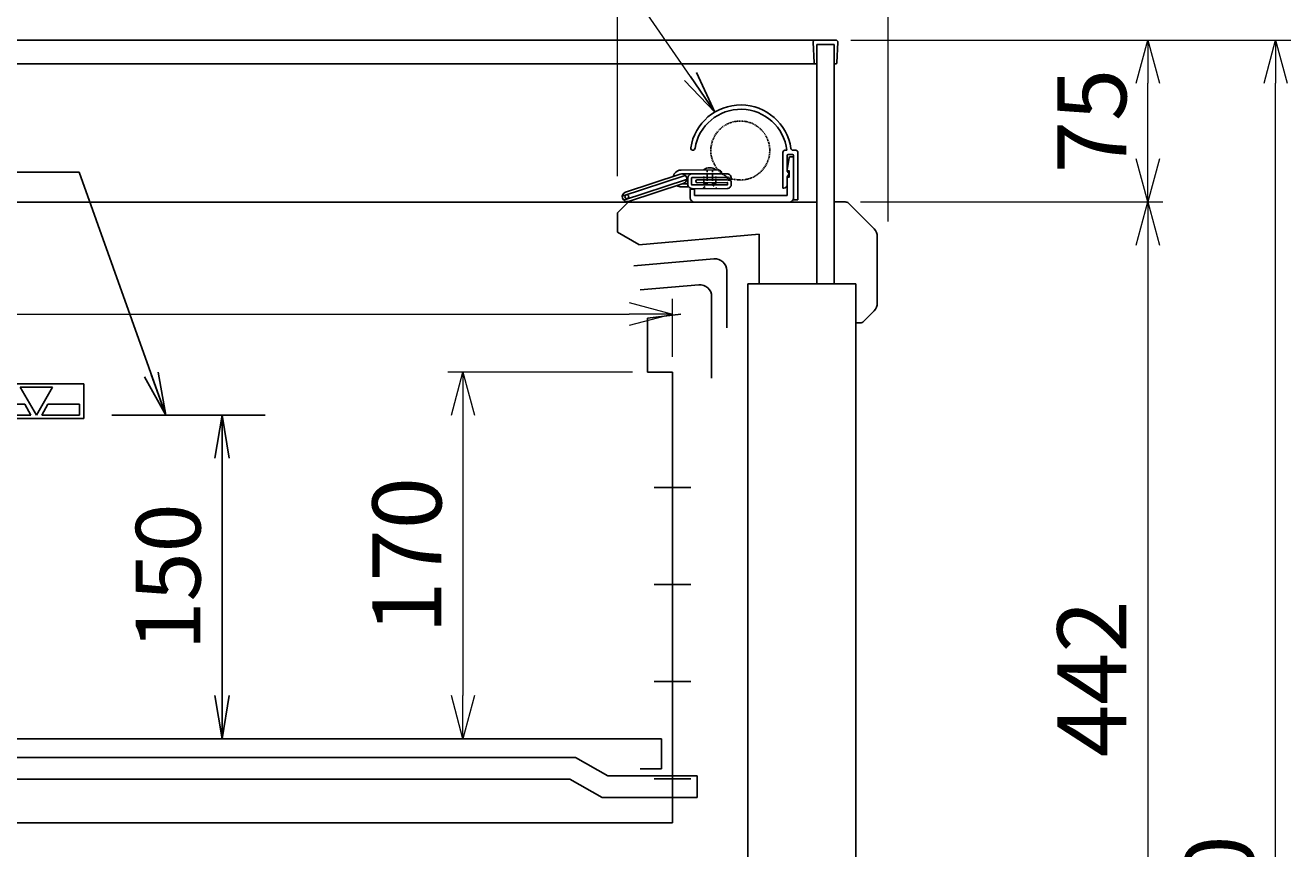
# Model space of a CAD drawing. Extents: x -17 to 10479, y -720 to 1400.
# Drawn here: x 2705 to 3292, y 435 to 816 of the extents above; entities that cross this region are included whole.
import ezdxf
from ezdxf import colors
from ezdxf.entities.mleader import LeaderData, LeaderLine
from ezdxf.math import Vec2, Vec3

# ---------------------------------------------------------------- set-up
doc = ezdxf.new("R2010")
doc.units = 0
doc.header["$MEASUREMENT"] = 0
doc.linetypes.add('DASHED', pattern=[0.75, 0.5, -0.25])
doc.linetypes.add('DOT', pattern=[2, 1, -1])
doc.layers.get('0').update_dxf_attribs({"linetype": 'CONTINUOUS'})
doc.layers.get('DEFPOINTS').update_dxf_attribs({"linetype": 'CONTINUOUS'})
for name, color, linetype in [('00_COMPONENTS', 7, 'CONTINUOUS'), ('50（寸法）', 4, 'CONTINUOUS'), ('60（枠・注記・公差印）', 3, 'CONTINUOUS'), ('DIMENSIONS', 30, 'CONTINUOUS')]:
    doc.layers.add(name, color=color, linetype=linetype)
doc.styles.add('MSTYLE2', font='romans.shx', dxfattribs={"width": 0.7, "bigfont": 'extfont.shx'})
doc.styles.add('スタイル1', font='exthalf2.shx', dxfattribs={"bigfont": 'extfont2.shx'})
doc.dimstyles.new('スタイル1\u3000異尺度対応', dxfattribs={"dimtxt": 3.2, "dimasz": 2, "dimexe": 0.7, "dimexo": 0.7, "dimgap": 1, "dimtad": 3, "dimdec": 1, "dimdsep": 46, "dimtxsty": 'スタイル1', "dimblk": 'OPEN30', "dimcen": -3, "dimclrd": 256, "dimclre": 256, "dimclrt": 256, "dimadec": 0, "dimazin": 0, "dimtfac": 1, "dimtdec": 1, "dimtix": 1, "dimtmove": 0, "dimatfit": 0, "dimldrblk": 'OPEN30', "dimfxl": 1, "dimtolj": 1, "dimlwd": 13, "dimlwe": 13, "dimarcsym": 0})
doc.dimstyles.new('１／１０用', dxfattribs={"dimtxt": 30, "dimasz": 20, "dimexe": 20, "dimexo": 15, "dimgap": 10, "dimtad": 3, "dimdec": 1, "dimdsep": 46, "dimtxsty": 'MSTYLE2', "dimblk1": 'OPEN', "dimblk2": 'OPEN', "dimsah": 1, "dimcen": -30, "dimadec": 0, "dimazin": 0, "dimtfac": 1, "dimtdec": 1, "dimtmove": 0, "dimatfit": 3, "dimldrblk": 'OPEN', "dimfxl": 1, "dimtolj": 1, "dimarcsym": 0})

# ---------------------------------------------------------------- blocks, each defined once
blk = doc.blocks.new('_Open30')
at = {"color": 0, "linetype": 'ByBlock', "lineweight": -2}
for p, q in [((-1, 0.268), (0, 0)), ((0, 0), (-1, -0.268)), ((0, 0), (-1, 0))]:
    blk.add_line(p, q, dxfattribs=at)
blk = doc.blocks.new('*D14')
at = {"layer": 'DEFPOINTS', "color": 0, "transparency": 16777216}
for p in [(3105.17, 897.08), (2979.66, 739.28), (3105.17, 718.22)]:
    blk.add_point(p, dxfattribs=at)
at = {"layer": 'DIMENSIONS', "lineweight": 13, "transparency": 16777216}
for p, q in [((2979.66, 746.28), (2979.66, 904.08)), ((3105.17, 725.22), (3105.17, 904.08)), ((2999.66, 897.08), (3085.17, 897.08))]:
    blk.add_line(p, q, dxfattribs=at)
at = {"layer": 'DIMENSIONS', "lineweight": 13, "transparency": 16777216, "xscale": 20, "yscale": 20, "zscale": 20, "rotation": 180}
blk.add_blockref('_Open30', (2979.66, 897.08), dxfattribs=at)
at = {"layer": 'DIMENSIONS', "lineweight": 13, "transparency": 16777216, "xscale": 20, "yscale": 20, "zscale": 20}
blk.add_blockref('_Open30', (3105.17, 897.08), dxfattribs=at)
at = {"layer": 'DIMENSIONS', "transparency": 16777216, "insert": (3042.42, 923.08), "char_height": 32, "attachment_point": 5, "style": 'スタイル1'}
blk.add_mtext('\\A1;126', dxfattribs=at)
blk = doc.blocks.new('*D20')
at = {"layer": 'DEFPOINTS', "color": 0, "transparency": 16777216}
for p in [(3005.16, 682.34), (2315.16, 669.81), (3005.16, 655.45)]:
    blk.add_point(p, dxfattribs=at)
at = {"layer": 'DIMENSIONS', "lineweight": 13, "transparency": 16777216}
for p, q in [((2315.16, 676.81), (2315.16, 689.34)), ((3005.16, 662.45), (3005.16, 689.34)), ((2335.16, 682.34), (2985.16, 682.34))]:
    blk.add_line(p, q, dxfattribs=at)
at = {"layer": 'DIMENSIONS', "lineweight": 13, "transparency": 16777216, "xscale": 20, "yscale": 20, "zscale": 20, "rotation": 180}
blk.add_blockref('_Open30', (2315.16, 682.34), dxfattribs=at)
at = {"layer": 'DIMENSIONS', "lineweight": 13, "transparency": 16777216, "xscale": 20, "yscale": 20, "zscale": 20}
blk.add_blockref('_Open30', (3005.16, 682.34), dxfattribs=at)
at = {"layer": 'DIMENSIONS', "transparency": 16777216, "insert": (2660.16, 708.34), "char_height": 32, "attachment_point": 5, "style": 'スタイル1'}
blk.add_mtext('\\A1;690', dxfattribs=at)
blk = doc.blocks.new('*D13')
at = {"layer": 'DEFPOINTS', "color": 0, "transparency": 16777216}
for p in [(3105.17, 953.32), (2215.16, 728.22), (3105.17, 728.22)]:
    blk.add_point(p, dxfattribs=at)
at = {"layer": 'DIMENSIONS', "lineweight": 13, "transparency": 16777216}
for p, q in [((2215.16, 735.22), (2215.16, 960.32)), ((3105.17, 735.22), (3105.17, 960.32)), ((2235.16, 953.32), (3085.17, 953.32))]:
    blk.add_line(p, q, dxfattribs=at)
at = {"layer": 'DIMENSIONS', "lineweight": 13, "transparency": 16777216, "xscale": 20, "yscale": 20, "zscale": 20, "rotation": 180}
blk.add_blockref('_Open30', (2215.16, 953.32), dxfattribs=at)
at = {"layer": 'DIMENSIONS', "lineweight": 13, "transparency": 16777216, "xscale": 20, "yscale": 20, "zscale": 20}
blk.add_blockref('_Open30', (3105.17, 953.32), dxfattribs=at)
at = {"layer": 'DIMENSIONS', "transparency": 16777216, "insert": (2660.16, 979.32), "char_height": 32, "attachment_point": 5, "style": 'スタイル1'}
blk.add_mtext('\\A1;890', dxfattribs=at)
blk = doc.blocks.new('*D24')
at = {"layer": 'DEFPOINTS', "color": 0, "transparency": 16777216}
for p in [(3080.91, 809.29), (3225.67, 809.29), (3085.34, 734.29)]:
    blk.add_point(p, dxfattribs=at)
at = {"layer": 'DIMENSIONS', "lineweight": 13, "transparency": 16777216}
for p, q in [((3087.91, 809.29), (3232.67, 809.29)), ((3225.67, 754.29), (3225.67, 789.29)), ((3092.34, 734.29), (3232.67, 734.29))]:
    blk.add_line(p, q, dxfattribs=at)
at = {"layer": 'DIMENSIONS', "lineweight": 13, "transparency": 16777216, "xscale": 20, "yscale": 20, "zscale": 20}
for p, rotation in [((3225.67, 809.29), 90), ((3225.67, 734.29), 270)]:
    blk.add_blockref('_Open30', p, dxfattribs=dict(at, rotation=rotation))
at = {"layer": 'DIMENSIONS', "transparency": 16777216, "insert": (3199.67, 771.79), "char_height": 32, "attachment_point": 5, "rotation": 90, "style": 'スタイル1'}
blk.add_mtext('\\A1;75', dxfattribs=at)
blk = doc.blocks.new('*D18')
at = {"layer": 'DEFPOINTS', "color": 0, "transparency": 16777216}
for p in [(3095.34, 734.29), (3090.16, 292.29), (3225.67, 292.29)]:
    blk.add_point(p, dxfattribs=at)
at = {"layer": 'DIMENSIONS', "lineweight": 13, "transparency": 16777216}
for p, q in [((3102.34, 734.29), (3232.67, 734.29)), ((3225.67, 714.29), (3225.67, 312.29)), ((3097.16, 292.29), (3232.67, 292.29))]:
    blk.add_line(p, q, dxfattribs=at)
at = {"layer": 'DIMENSIONS', "lineweight": 13, "transparency": 16777216, "xscale": 20, "yscale": 20, "zscale": 20}
for p, rotation in [((3225.67, 734.29), 90), ((3225.67, 292.29), 270)]:
    blk.add_blockref('_Open30', p, dxfattribs=dict(at, rotation=rotation))
at = {"layer": 'DIMENSIONS', "transparency": 16777216, "insert": (3199.67, 513.29), "char_height": 32, "attachment_point": 5, "rotation": 90, "style": 'スタイル1'}
blk.add_mtext('\\A1;442', dxfattribs=at)
blk = doc.blocks.new('*D16')
at = {"layer": 'DEFPOINTS', "color": 0, "transparency": 16777216}
for p in [(3090.91, 809.29), (3284.91, 809.29), (2933.21, -0.66)]:
    blk.add_point(p, dxfattribs=at)
at = {"layer": 'DIMENSIONS', "lineweight": 13, "transparency": 16777216}
for p, q in [((3097.91, 809.29), (3291.91, 809.29)), ((3284.91, 19.34), (3284.91, 789.29)), ((2940.21, -0.66), (3291.91, -0.66))]:
    blk.add_line(p, q, dxfattribs=at)
at = {"layer": 'DIMENSIONS', "lineweight": 13, "transparency": 16777216, "xscale": 20, "yscale": 20, "zscale": 20}
for p, rotation in [((3284.91, 809.29), 90), ((3284.91, -0.66), 270)]:
    blk.add_blockref('_Open30', p, dxfattribs=dict(at, rotation=rotation))
at = {"layer": 'DIMENSIONS', "transparency": 16777216, "insert": (3258.91, 404.32), "char_height": 32, "attachment_point": 5, "rotation": 90, "style": 'スタイル1'}
blk.add_mtext('\\A1;810', dxfattribs=at)
blk = doc.blocks.new('*D19')
at = {"layer": 'DEFPOINTS', "color": 0, "transparency": 16777216}
for p in [(2993.61, 655.45), (2908.01, 485.49), (3000.16, 485.49)]:
    blk.add_point(p, dxfattribs=at)
at = {"layer": 'DIMENSIONS', "lineweight": 13, "transparency": 16777216}
for p, q in [((2986.61, 655.45), (2901.01, 655.45)), ((2908.01, 635.45), (2908.01, 505.49)), ((2993.16, 485.49), (2901.01, 485.49))]:
    blk.add_line(p, q, dxfattribs=at)
at = {"layer": 'DIMENSIONS', "lineweight": 13, "transparency": 16777216, "xscale": 20, "yscale": 20, "zscale": 20}
for p, rotation in [((2908.01, 655.45), 90), ((2908.01, 485.49), 270)]:
    blk.add_blockref('_Open30', p, dxfattribs=dict(at, rotation=rotation))
at = {"layer": 'DIMENSIONS', "transparency": 16777216, "insert": (2882.01, 570.47), "char_height": 32, "attachment_point": 5, "rotation": 90, "style": 'スタイル1'}
blk.add_mtext('\\A1;170', dxfattribs=at)
blk = doc.blocks.new('_OPEN')
at = {"color": 0, "linetype": 'ByBlock'}
for p, q in [((-1, 0.167), (0, 0)), ((0, 0), (-1, -0.167)), ((0, 0), (-1, 0))]:
    blk.add_line(p, q, dxfattribs=at)
blk = doc.blocks.new('A$C755724CE')
at = {"layer": '00_COMPONENTS', "extrusion": (-1e-16, 0, -1)}
for p, q in [((-6, 22), (-6, 5.5)), ((-5, 23), (-4.15, 23)), ((-4, 20.5), (-4, 13.65)), ((-3.5, 21), (-1.5, 21)), ((-1.25, 23), (0, 23)), ((-1, 20.5), (-1, 0)), ((1, 22), (1, 0)), ((-3, 12), (-3.92, 13.37)), ((-3, 12), (-3.92, 10.63)), ((-4, 10.35), (-4, 7)), ((-6, 5.5), (-5.5, 5.5)), ((-1, 0), (1, 0))]:
    blk.add_line(p, q, dxfattribs=at)
for centre, radius, start, end in [((25.5, 20.5), 23.5, 8.94902, 171.78679), ((25.5, 20.5), 21.5, 8.94902, 173.32259), ((47.73, 24), 1, 188.94902, 8.94902), ((1.25, 24), 1, 270, 351.78679), ((5, 22), 1, 0, 90), ((3.5, 20.5), 0.5, 0, 90), ((1.5, 20.5), 0.5, 90, 180), ((0, 22), 1, 90, 180), ((3.5, 13.65), 0.5, 326.30993, 0), ((5.5, 7), 1.5, 180, 270), ((3.5, 10.35), 0.5, 0, 33.69007)]:
    blk.add_arc(centre, radius, start, end, dxfattribs=at)
blk = doc.blocks.new('A$C55E121C5')
at = {"layer": '00_COMPONENTS', "extrusion": (-1e-16, 0, -1)}
for p, q in [((21.07, 14.96), (21.93, 20.58)), ((23.5, 21), (22.43, 21)), ((24, 2), (24, 20.5)), ((21.8, 14.5), (21.47, 14.5)), ((22, 11.7), (22, 14.3)), ((-23.8, 6), (-22.2, 6)), ((21, 3), (21, 11.3)), ((21.8, 11.5), (21.2, 11.5)), ((-24, 2), (-24, 5.8)), ((-22, 5.8), (-22, 3.2)), ((22, 0), (-22, 0)), ((21, 3), (-21.8, 3))]:
    blk.add_line(p, q, dxfattribs=at)
for centre, radius, start, end in [((-22.43, 20.5), 0.5, 8.74616, 90), ((-23.5, 20.5), 0.5, 90, 180), ((-21.47, 14.9), 0.4, 270, 8.74616), ((-21.8, 14.3), 0.2, 90, 180), ((23.8, 5.8), 0.2, 0, 90), ((22.2, 5.8), 0.2, 90, 180), ((-21.2, 11.3), 0.2, 0, 90), ((-21.8, 11.7), 0.2, 180, 270), ((22, 2), 2, 270, 0), ((21.8, 3.2), 0.2, 270, 0), ((-22, 2), 2, 180, 270)]:
    blk.add_arc(centre, radius, start, end, dxfattribs=at)
blk = doc.blocks.new('A$C2F4672A9')
at = {"layer": '00_COMPONENTS', "linetype": 'Continuous'}
for p, q in [((-40.53, -3.44), (-11.29, 6.11)), ((-38.99, -1.62), (-13.61, 6.68)), ((3.8, 8.68), (-13.18, 8.6)), ((-12.92, 6.79), (-2.69, 6.84)), ((-8.09, 6.81), (8.03, 6.89)), ((-39.9, -5.36), (-10.66, 4.19)), ((-37.58, -5.93), (-12.2, 2.37)), ((-10.08, 0.76), (-13.04, 0.74)), ((-10.09, 2.27), (-12.54, 2.26)), ((-10.08, 0.76), (-10.1, 4.79)), ((-8.37, 1.87), (-8.39, 4.9)), ((-8.19, 5.1), (8.14, 5.18)), ((-8.17, 1.67), (8.15, 1.75)), ((-8.06, -0.04), (8.06, 0.04)), ((7.93, 4.12), (-5.71, 4.05)), ((8.15, 2.81), (-5.71, 2.74)), ((7.93, 4.12), (10.06, 3.56)), ((8.34, 4.98), (8.34, 4.53)), ((10.05, 4.08), (8.34, 4.53)), ((8.35, 2.61), (8.35, 1.95)), ((10.05, 4.88), (10.05, 4.08)), ((10.06, 2.06), (10.06, 3.56))]:
    blk.add_line(p, q, dxfattribs=at)
at = {"layer": '00_COMPONENTS', "linetype": 'DOT'}
for p, q in [((-2.67, 2.61), (-2.69, 6.84)), ((-1.14, 8.66), (-1.11, 1.71)), ((1.28, 8.67), (1.31, 1.72)), ((2.87, 2.63), (2.85, 6.86)), ((-2.81, 0.29), (-1.16, 1.71)), ((-2.81, 0.29), (-2.81, -0.01)), ((-2.17, 2.11), (-1.41, 2.11)), ((2.37, 2.13), (1.36, 2.12)), ((1.36, 1.72), (3.03, 0.32)), ((3.03, 0.32), (3.03, 0.01))]:
    blk.add_line(p, q, dxfattribs=at)
for centre, radius, start, end in [((-13.16, 4.77), 3.83, 148.52336, 167.47496), ((-2.17, 2.61), 0.504, 180.27877, 270.28054), ((2.36, 2.63), 0.504, 270.28086, 0.28054)]:
    blk.add_arc(centre, radius, start, end, dxfattribs=at)
at = {"layer": '00_COMPONENTS', "linetype": 'Continuous'}
for centre, radius, start, end in [((-13.16, 4.77), 3.83, 90.28086, 148.52336), ((-12.91, 4.52), 2.27, 288.09532, 108.09534), ((-8.08, 4.8), 2.01, 90.28054, 180.28076), ((0.08, 5.36), 4.31, 50.31448, 130.24724), ((3.8, 6.87), 1.81, 0.28053, 90.28091), ((8.04, 4.87), 2.01, 0.27837, 90.27859), ((-13.06, 4.67), 3.93, 236.80006, 270.28081), ((-8.07, 1.98), 2.01, 180.28033, 270.28054), ((-8.18, 4.9), 0.201, 90.28054, 180.28076), ((-8.17, 1.87), 0.201, 180.28076, 270.28054), ((-5.71, 3.4), 0.655, 90.28054, 270.28054), ((8.05, 2.05), 2.01, 270.27859, 0.27881), ((8.14, 4.98), 0.201, 0.28054, 90.28054), ((8.15, 2.61), 0.201, 0.28054, 90.28054), ((8.15, 1.95), 0.201, 270.28054, 0.28054), ((-38.28, -3.77), 2.27, 108.09534, 288.038)]:
    blk.add_arc(centre, radius, start, end, dxfattribs=at)
blk = doc.blocks.new('*D36')
at = {"layer": '50（寸法）', "color": 0, "lineweight": -2, "transparency": 16777216}
for p, q in [((2745.16, 635.48), (2816.28, 635.48)), ((2796.28, 615.48), (2796.28, 505.49)), ((2794.18, 485.49), (2776.28, 485.49))]:
    blk.add_line(p, q, dxfattribs=at)
at = {"layer": 'DEFPOINTS', "color": 0, "transparency": 16777216}
for p in [(2730.16, 635.48), (2796.28, 485.49), (2809.18, 485.49)]:
    blk.add_point(p, dxfattribs=at)
at = {"layer": '50（寸法）', "color": 0, "lineweight": -2, "transparency": 16777216, "xscale": 20, "yscale": 20, "zscale": 20}
for p, rotation in [((2796.28, 635.48), 90), ((2796.28, 485.49), 270)]:
    blk.add_blockref('_OPEN', p, dxfattribs=dict(at, rotation=rotation))
at = {"layer": '50（寸法）', "color": 0, "transparency": 16777216, "insert": (2771.28, 560.48), "char_height": 30, "attachment_point": 5, "rotation": 90, "style": 'MSTYLE2'}
blk.add_mtext('\\A1;150', dxfattribs=at)
blk = doc.blocks.new('A$C064D160F')
at = {"layer": 'DIMENSIONS', "color": 4}
for p, q in [((0, 16), (0, 0)), ((0, 16), (144, 16)), ((14.49, 14.5), (29.51, 14.5)), ((14.49, 14.5), (22, 1.5)), ((29.51, 14.5), (22, 1.5)), ((114.49, 14.5), (129.51, 14.5)), ((114.49, 14.5), (122, 1.5)), ((129.51, 14.5), (122, 1.5)), ((144, 16), (144, 0)), ((2, 6.5), (2, 1.5)), ((2, 6.5), (16.61, 6.5)), ((16.61, 6.5), (19.5, 1.5)), ((27.39, 6.5), (24.5, 1.5)), ((27.39, 6.5), (116.61, 6.5)), ((116.61, 6.5), (119.5, 1.5)), ((127.39, 6.5), (124.5, 1.5)), ((127.39, 6.5), (142, 6.5)), ((142, 6.5), (142, 1.5)), ((0, 0), (144, 0)), ((2, 1.5), (19.5, 1.5)), ((24.5, 1.5), (119.5, 1.5)), ((124.5, 1.5), (142, 1.5))]:
    blk.add_line(p, q, dxfattribs=at)

msp = doc.modelspace()

# ---------------------------------------------------------------- linework, layer by layer
at = {"layer": '00_COMPONENTS', "linetype": 'Continuous'}
for p, q in [((2248.91, 809.29), (3071.42, 809.29)), ((3071.36, 798.29), (2248.96, 798.29)), ((2314.88, 734.24), (2984.62, 734.24)), ((3024.44, 707.88), (2987.28, 704.63)), ((3030.36, 675.9), (3030.36, 702.45)), ((3017.44, 695.88), (2990.24, 693.5)), ((3023.36, 652.59), (3023.36, 690.45)), ((3092.67, 678.29), (3090.16, 678.29)), ((2315.16, 446.45), (3005.16, 446.45))]:
    msp.add_line(p, q, dxfattribs=at)
at = {"layer": '00_COMPONENTS', "linetype": 'Continuous', "ltscale": 8.5}
for p, q in [((3070.87, 798.77), (3070.42, 808.26)), ((3080.91, 809.29), (3071.42, 809.29)), ((3081.46, 798.77), (3081.91, 808.26)), ((3071.36, 798.29), (3071.77, 798.29)), ((3080.96, 798.29), (3080.56, 798.29))]:
    msp.add_line(p, q, dxfattribs=at)
at = {"layer": '00_COMPONENTS', "linetype": 'Continuous', "ltscale": 10}
for p, q in [((3080.16, 807.29), (3072.16, 807.29)), ((3072.16, 807.29), (3072.16, 696.29)), ((3080.16, 696.29), (3080.16, 807.29)), ((2984.62, 734.24), (2979.66, 729.28)), ((3072.19, 734.24), (2984.62, 734.24)), ((3080.16, 734.29), (3085.34, 734.29)), ((3086.75, 733.71), (3098.7, 721.76)), ((2979.66, 729.28), (2979.66, 720.28)), ((2979.66, 720.28), (2989.62, 714.53)), ((2989.63, 714.47), (3045.36, 719.34)), ((3045.36, 719.34), (3045.36, 696.29)), ((3100.17, 687.36), (3100.17, 718.22)), ((3040.16, 340.24), (3040.16, 696.29)), ((3040.16, 696.29), (3090.16, 696.29)), ((3090.16, 696.29), (3090.16, 292.29)), ((3009.05, 682.34), (2993.61, 680.45)), ((3098.7, 683.83), (3093.46, 678.58)), ((2993.61, 680.45), (2993.61, 655.45)), ((3092.67, 678.29), (3092.75, 678.29)), ((2993.61, 655.45), (3005.16, 655.45)), ((3005.16, 655.45), (3005.16, 446.45)), ((2996.69, 601.97), (3013.64, 601.97)), ((2996.69, 556.97), (3013.64, 556.97)), ((2996.69, 511.97), (3013.64, 511.97)), ((2320.16, 485.48), (3000.16, 485.49)), ((3000.16, 485.49), (3000.16, 471.49)), ((2360.16, 476.72), (2960.16, 476.72)), ((2960.16, 476.72), (2975.16, 468.22)), ((3000.16, 471.49), (2990.16, 471.49)), ((2957.53, 466.72), (2362.8, 466.72)), ((2972.53, 458.22), (2957.53, 466.72)), ((2975.16, 468.22), (3016.66, 468.22)), ((2996.69, 466.97), (3013.64, 466.97)), ((3016.66, 468.22), (3016.66, 458.22)), ((3016.66, 458.22), (2972.53, 458.22))]:
    msp.add_line(p, q, dxfattribs=at)
at = {"layer": '00_COMPONENTS', "linetype": 'DASHED'}
msp.add_circle((3036.64, 758.12, 27), 13.67, dxfattribs=at)
at = {"layer": '00_COMPONENTS', "linetype": 'Continuous', "ltscale": 8.5}
for centre, radius, start, end in [((3071.42, 808.29), 1, 90, 182.04671), ((3080.91, 808.29), 1, 357.95329, 90), ((3071.36, 798.79), 0.5, 182.04671, 270), ((3080.96, 798.79), 0.5, 270, 357.95329)]:
    msp.add_arc(centre, radius, start, end, dxfattribs=at)
at = {"layer": '00_COMPONENTS', "linetype": 'Continuous', "ltscale": 10}
for centre, radius, start, end in [((3085.34, 732.29), 2, 45, 90), ((3095.17, 718.22), 5, 0, 45), ((3095.17, 687.36), 5, 315, 0), ((3092.75, 679.29), 1, 270, 315)]:
    msp.add_arc(centre, radius, start, end, dxfattribs=at)
at = {"layer": '00_COMPONENTS', "linetype": 'Continuous'}
for centre in [(3024.91, 702.45), (3017.91, 690.45)]:
    msp.add_arc(centre, 5.45, 0, 95, dxfattribs=at)
at = {"layer": '60（枠・注記・公差印）'}
msp.add_circle((2984.03, 736.7), 0.906, dxfattribs=at)

# ---------------------------------------------------------------- block references
at = {"layer": '00_COMPONENTS', "linetype": 'Continuous'}
for name, p in [('A$C755724CE', (3062.37, 735.24)), ('A$C55E121C5', (3037.37, 734.24, 1115)), ('A$C2F4672A9', (3022.42, 740.47))]:
    msp.add_blockref(name, p, dxfattribs=at)
at = {"layer": 'DIMENSIONS', "color": 4}
msp.add_blockref('A$C064D160F', (2588.16, 633.98), dxfattribs=at)

# ---------------------------------------------------------------- dimensions: what is measured, and where the dimension line sits
at = {"layer": '50（寸法）'}
dim = msp.add_linear_dim(base=(2796.28, 485.49), p1=(2730.16, 635.48), p2=(2809.18, 485.49), angle=90, dimstyle='１／１０用', dxfattribs=at)
dim.commit()
dim.dimension.update_dxf_attribs({"geometry": '*D36', "text_midpoint": (2796.28, 560.48), "dimtype": 160})
at = {"layer": 'DIMENSIONS'}
for base, p1, p2, picture, middle in [((3105.17, 953.32), (2215.16, 728.22), (3105.17, 728.22), '*D13', (2660.16, 979.32)), ((3005.16, 682.34), (2315.16, 669.81), (3005.16, 655.45), '*D20', (2660.16, 708.34))]:
    dim = msp.add_linear_dim(base=base, p1=p1, p2=p2, dimstyle='スタイル1\u3000異尺度対応', dxfattribs=at)
    dim.commit()
    dim.dimension.update_dxf_attribs({"geometry": picture, "text_midpoint": middle})
dim = msp.add_linear_dim(base=(3105.17, 897.08), p1=(2979.66, 739.28), p2=(3105.17, 718.22), dimstyle='スタイル1\u3000異尺度対応', override={"dimdec": 0}, dxfattribs=at)
dim.commit()
dim.dimension.update_dxf_attribs({"geometry": '*D14', "text_midpoint": (3042.42, 923.08)})
for base, p1, p2, picture, middle in [((3284.9113, 809.2925), (2933.2133, -0.658), (3090.9107, 809.2925), '*D16', (3258.9113, 404.3173)), ((3225.67, 292.29), (3095.34, 734.29), (3090.16, 292.29), '*D18', (3199.67, 513.29)), ((2908.01, 485.49), (2993.61, 655.45), (3000.16, 485.49), '*D19', (2882.01, 570.47))]:
    dim = msp.add_linear_dim(base=base, p1=p1, p2=p2, angle=90, dimstyle='スタイル1\u3000異尺度対応', dxfattribs=at)
    dim.commit()
    dim.dimension.update_dxf_attribs({"geometry": picture, "text_midpoint": middle})
dim = msp.add_linear_dim(base=(3225.67, 809.29), p1=(3085.34, 734.29), p2=(3080.91, 809.29), angle=90, dimstyle='スタイル1\u3000異尺度対応', override={"dimdec": 0}, dxfattribs=at)
dim.commit()
dim.dimension.update_dxf_attribs({"geometry": '*D24', "text_midpoint": (3199.67, 771.79)})

# ---------------------------------------------------------------- leaders
at = {"layer": '50（寸法）', "annotation_type": 0, "has_hookline": 1, "hookline_direction": 1, "text_width": 140}
msp.add_leader([(2770.17, 635.48), (2730.05, 748.1), (2710.05, 748.1)], dimstyle='１／１０用', dxfattribs=at)
at = {"layer": 'DIMENSIONS'}
ml = msp.add_multileader_mtext('Standard', dxfattribs=at)
ml.set_content('布製収納式ナイトカバー（カバー付）', color=256, style='スタイル1')
ml.set_leader_properties(color=256, linetype='BYLAYER', lineweight=13)
ml.set_arrow_properties(name='OPEN')
ml.build(insert=Vec2(0, 0))
ml.multileader.update_dxf_attribs({"text_left_attachment_type": 5, "text_right_attachment_type": 5, "dogleg_length": 0.36, "arrow_head_size": 20, "scale": 10})
ctx = ml.context
ctx.base_point, ctx.scale, ctx.char_height, ctx.arrow_head_size, ctx.landing_gap_size, ctx.plane_origin = Vec3(2203.12, 1078.35), 10, 30, 20, 0.9, Vec3(2163.48, 1192.19)
ctx.left_attachment, ctx.right_attachment, ctx.text_align_type = 5, 5, 2
notes = []
notes.append((ctx, [(1, (1, 1, 0), (2816.52, 1078.35), (-1, 0), 3.6, [(0, [(3024.89, 775.96)], 0, [])])]))
ctx.mtext.insert, ctx.mtext.alignment, ctx.mtext.flow_direction = Vec3(2812.02, 1114.35), 3, 5
for ctx, leaders in notes:
    for number, flags, end, landing, length, lines in leaders:
        leader = LeaderData()
        leader.index, (leader.has_last_leader_line, leader.has_dogleg_vector, leader.attachment_direction) = number, flags
        leader.last_leader_point, leader.dogleg_vector, leader.dogleg_length = Vec3(end), Vec3(landing), length
        for number, points, colour, breaks in lines:
            line = LeaderLine()
            line.index, line.vertices, line.color, line.breaks = number, Vec3.list(points), colors.encode_raw_color(colour), breaks
            leader.lines.append(line)
        ctx.leaders.append(leader)

doc.saveas('drawing.dxf')
